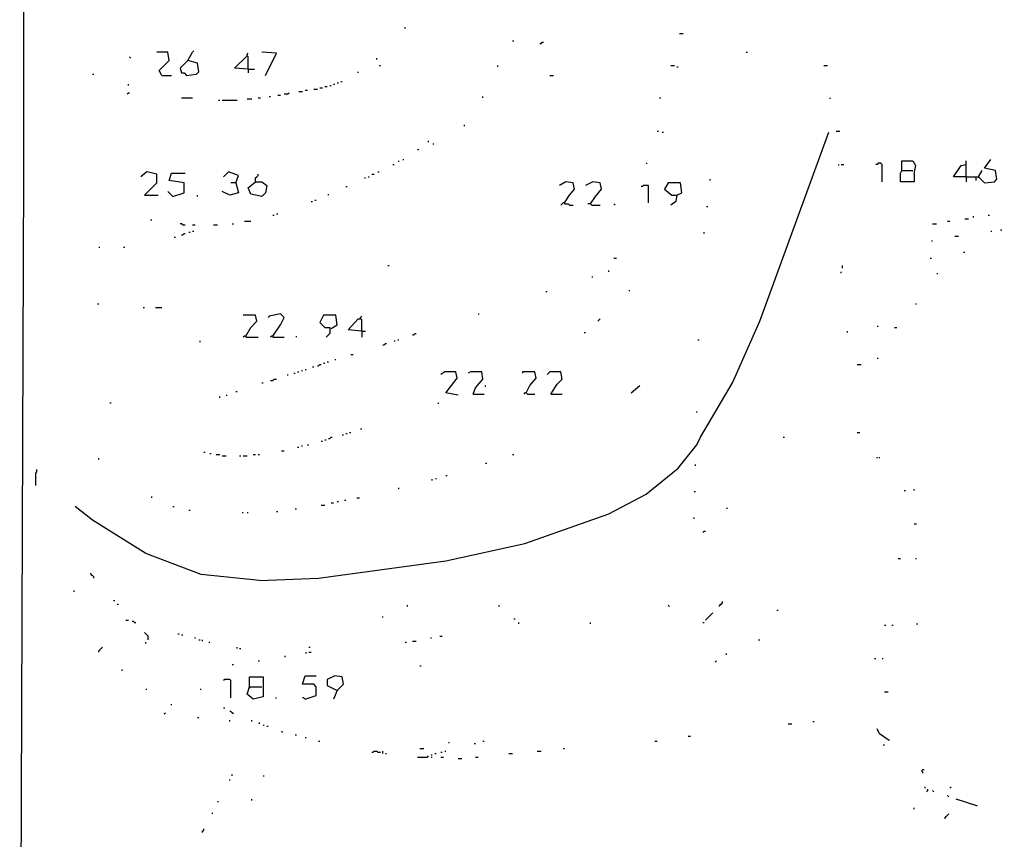
# Model space of a CAD drawing. Extents: x -171448 to 331359, y -87472 to 146402.
# Drawn here: x -31985 to -24015, y -13249 to -6613 of the extents above; entities that cross this region are included whole.
import ezdxf

# ---------------------------------------------------------------- set-up
doc = ezdxf.new("R2010")
doc.units = 0
doc.header["$LTSCALE"] = 1000
doc.header["$MEASUREMENT"] = 0
doc.layers.add('RAS2DXF', color=7, linetype='Continuous')

msp = doc.modelspace()

# ---------------------------------------------------------------- linework, layer by layer
at = {"layer": 'RAS2DXF', "color": 8}
for points in [[(-8164.5, 6545.5, 0), (-9054.5, 6515.5, 0), (-11344.5, 6535.5, 0), (-12894.5, 6515.5, 0), (-15434.5, 6545.5, 0), (-16474.5, 6515.5, 0), (-17474.5, 6545.5, 0), (-26774.5, 6545.5, 0), (-28484.5, 6545.5, 0), (-31954.5, 6545.5, 0), (-31954.5, -7854.5, 0), (-31984.5, -15804.5, 0), (-26314.5, -15804.5, 0), (-14754.5, -15824.5, 0), (-7794.5, -15814.5, 0)], [(-28864.5, -6684.5, 0), (-28864.5, -6674.5, 0)], [(-26644.5, -6724.5, 0), (-26614.5, -6724.5, 0)], [(-27994.5, -6784.5, 0), (-27984.5, -6784.5, 0)], [(-27774.5, -6804.5, 0), (-27764.5, -6804.5, 0), (-27754.5, -6794.5, 0), (-27744.5, -6794.5, 0)], [(-31084.5, -6924.5, 0), (-31094.5, -6914.5, 0)], [(-30834.5, -7064.5, 0), (-30854.5, -7024.5, 0), (-30774.5, -6944.5, 0), (-30784.5, -6874.5, 0), (-30874.5, -6874.5, 0)], [(-30624.5, -6944.5, 0), (-30584.5, -6874.5, 0), (-30574.5, -6864.5, 0)], [(-30134.5, -7014.5, 0), (-30244.5, -7004.5, 0), (-30144.5, -6904.5, 0)], [(-30134.5, -7014.5, 0), (-30134.5, -6914.5, 0), (-30144.5, -6904.5, 0), (-30144.5, -6894.5, 0), (-30134.5, -6884.5, 0)], [(-29994.5, -7064.5, 0), (-29904.5, -6884.5, 0), (-30024.5, -6874.5, 0)], [(-29094.5, -6934.5, 0), (-29094.5, -6924.5, 0)], [(-26104.5, -6874.5, 0), (-26094.5, -6874.5, 0)], [(-30624.5, -6944.5, 0), (-30684.5, -7004.5, 0), (-30674.5, -7044.5, 0), (-30654.5, -7044.5, 0), (-30634.5, -7064.5, 0), (-30554.5, -7054.5, 0), (-30534.5, -7034.5, 0), (-30544.5, -6964.5, 0), (-30624.5, -6944.5, 0)], [(-29074.5, -6984.5, 0), (-29064.5, -6984.5, 0)], [(-28114.5, -6994.5, 0), (-28114.5, -6984.5, 0)], [(-26714.5, -6984.5, 0), (-26684.5, -6984.5, 0)], [(-26664.5, -6994.5, 0), (-26654.5, -6994.5, 0)], [(-25474.5, -6984.5, 0), (-25444.5, -6984.5, 0)], [(-31394.5, -7054.5, 0), (-31384.5, -7054.5, 0)], [(-30834.5, -7064.5, 0), (-30754.5, -7064.5, 0)], [(-30134.5, -7014.5, 0), (-30084.5, -7014.5, 0)], [(-30134.5, -7014.5, 0), (-30134.5, -7044.5, 0)], [(-29244.5, -7044.5, 0), (-29244.5, -7034.5, 0)], [(-27694.5, -7064.5, 0), (-27664.5, -7064.5, 0)], [(-31104.5, -7144.5, 0), (-31104.5, -7134.5, 0)], [(-29554.5, -7164.5, 0), (-29534.5, -7164.5, 0)], [(-29514.5, -7154.5, 0), (-29494.5, -7154.5, 0)], [(-29474.5, -7144.5, 0), (-29464.5, -7144.5, 0)], [(-29444.5, -7134.5, 0), (-29434.5, -7134.5, 0)], [(-29414.5, -7124.5, 0), (-29404.5, -7124.5, 0)], [(-29384.5, -7114.5, 0), (-29374.5, -7114.5, 0)], [(-31114.5, -7214.5, 0), (-31104.5, -7204.5, 0), (-31094.5, -7204.5, 0)], [(-30674.5, -7244.5, 0), (-30584.5, -7244.5, 0)], [(-30054.5, -7244.5, 0), (-30034.5, -7244.5, 0)], [(-29964.5, -7234.5, 0), (-29954.5, -7234.5, 0)], [(-29894.5, -7224.5, 0), (-29874.5, -7224.5, 0)], [(-29844.5, -7214.5, 0), (-29814.5, -7214.5, 0), (-29804.5, -7204.5, 0)], [(-29724.5, -7194.5, 0), (-29694.5, -7194.5, 0)], [(-29674.5, -7184.5, 0), (-29654.5, -7184.5, 0)], [(-29604.5, -7174.5, 0), (-29574.5, -7174.5, 0)], [(-28234.5, -7244.5, 0), (-28234.5, -7234.5, 0)], [(-26804.5, -7244.5, 0), (-26794.5, -7244.5, 0)], [(-25424.5, -7254.5, 0), (-25424.5, -7244.5, 0)], [(-30374.5, -7264.5, 0), (-30364.5, -7264.5, 0)], [(-30344.5, -7264.5, 0), (-30224.5, -7264.5, 0)], [(-30144.5, -7254.5, 0), (-30104.5, -7254.5, 0)], [(-28384.5, -7474.5, 0), (-28384.5, -7464.5, 0)], [(-30044.5, -11154.5, 0), (-29564.5, -11134.5, 0), (-28534.5, -10994.5, 0), (-27894.5, -10854.5, 0), (-27214.5, -10614.5, 0), (-26914.5, -10454.5, 0), (-26654.5, -10244.5, 0), (-26504.5, -10054.5, 0), (-26474.5, -9994.5, 0), (-26214.5, -9554.5, 0), (-25994.5, -9054.5, 0), (-25434.5, -7524.5, 0)], [(-26824.5, -7514.5, 0), (-26814.5, -7514.5, 0)], [(-26784.5, -7524.5, 0), (-26774.5, -7524.5, 0)], [(-25374.5, -7514.5, 0), (-25344.5, -7514.5, 0)], [(-28674.5, -7604.5, 0), (-28674.5, -7594.5, 0)], [(-28634.5, -7624.5, 0), (-28634.5, -7614.5, 0)], [(-28764.5, -7664.5, 0), (-28754.5, -7664.5, 0)], [(-28964.5, -7784.5, 0), (-28954.5, -7784.5, 0)], [(-28914.5, -7764.5, 0), (-28914.5, -7754.5, 0)], [(-28884.5, -7744.5, 0), (-28874.5, -7744.5, 0)], [(-26914.5, -7774.5, 0), (-26904.5, -7774.5, 0)], [(-25354.5, -7794.5, 0), (-25354.5, -7784.5, 0)], [(-25334.5, -7784.5, 0), (-25314.5, -7784.5, 0)], [(-25004.5, -7924.5, 0), (-25004.5, -7784.5, 0), (-25014.5, -7774.5, 0), (-25034.5, -7774.5, 0), (-25044.5, -7784.5, 0), (-25054.5, -7784.5, 0)], [(-24844.5, -7834.5, 0), (-24844.5, -7754.5, 0), (-24754.5, -7754.5, 0), (-24734.5, -7794.5, 0), (-24744.5, -7844.5, 0), (-24744.5, -7924.5, 0), (-24854.5, -7924.5, 0), (-24854.5, -7854.5, 0), (-24844.5, -7834.5, 0), (-24754.5, -7834.5, 0)], [(-24324.5, -7884.5, 0), (-24424.5, -7884.5, 0), (-24364.5, -7794.5, 0), (-24324.5, -7784.5, 0)], [(-24324.5, -7884.5, 0), (-24224.5, -7884.5, 0), (-24174.5, -7934.5, 0), (-24094.5, -7924.5, 0), (-24074.5, -7904.5, 0), (-24084.5, -7834.5, 0), (-24174.5, -7814.5, 0), (-24124.5, -7744.5, 0)], [(-24324.5, -7884.5, 0), (-24324.5, -7754.5, 0)], [(-30974.5, -8034.5, 0), (-30874.5, -7934.5, 0), (-30874.5, -7864.5, 0), (-30954.5, -7844.5, 0), (-31004.5, -7884.5, 0)], [(-30744.5, -8044.5, 0), (-30654.5, -8014.5, 0), (-30654.5, -7934.5, 0), (-30774.5, -7914.5, 0), (-30754.5, -7854.5, 0), (-30644.5, -7854.5, 0)], [(-30234.5, -7934.5, 0), (-30214.5, -7874.5, 0), (-30294.5, -7844.5, 0), (-30334.5, -7884.5, 0)], [(-30074.5, -7924.5, 0), (-30074.5, -7894.5, 0), (-30064.5, -7884.5, 0), (-30054.5, -7874.5, 0), (-30054.5, -7864.5, 0)], [(-29164.5, -7884.5, 0), (-29154.5, -7884.5, 0)], [(-29134.5, -7864.5, 0), (-29114.5, -7864.5, 0)], [(-29084.5, -7844.5, 0), (-29074.5, -7844.5, 0)], [(-24324.5, -7884.5, 0), (-24324.5, -7924.5, 0)], [(-24244.5, -7884.5, 0), (-24244.5, -7914.5, 0)], [(-24224.5, -7884.5, 0), (-24194.5, -7834.5, 0)], [(-24224.5, -7884.5, 0), (-24224.5, -7894.5, 0)], [(-30234.5, -7934.5, 0), (-30214.5, -8014.5, 0), (-30284.5, -8034.5, 0), (-30344.5, -8004.5, 0)], [(-30234.5, -7934.5, 0), (-30274.5, -7934.5, 0)], [(-30074.5, -7924.5, 0), (-30024.5, -7924.5, 0), (-29984.5, -7954.5, 0), (-29994.5, -8014.5, 0), (-30024.5, -8044.5, 0), (-30114.5, -8024.5, 0), (-30134.5, -7974.5, 0), (-30074.5, -7924.5, 0)], [(-29344.5, -7964.5, 0), (-29334.5, -7964.5, 0)], [(-29194.5, -7894.5, 0), (-29184.5, -7894.5, 0)], [(-27574.5, -8094.5, 0), (-27534.5, -8034.5, 0), (-27494.5, -7984.5, 0), (-27504.5, -7934.5, 0), (-27564.5, -7924.5, 0), (-27614.5, -7954.5, 0)], [(-27364.5, -8104.5, 0), (-27324.5, -8044.5, 0), (-27274.5, -7984.5, 0), (-27284.5, -7934.5, 0), (-27344.5, -7924.5, 0), (-27404.5, -7954.5, 0)], [(-26894.5, -8094.5, 0), (-26894.5, -7954.5, 0), (-26934.5, -7954.5, 0), (-26944.5, -7964.5, 0), (-26954.5, -7964.5, 0)], [(-26664.5, -8034.5, 0), (-26624.5, -8014.5, 0), (-26634.5, -7934.5, 0), (-26734.5, -7934.5, 0), (-26764.5, -7984.5, 0), (-26704.5, -8034.5, 0), (-26664.5, -8034.5, 0), (-26674.5, -8084.5, 0), (-26714.5, -8114.5, 0)], [(-26394.5, -7914.5, 0), (-26394.5, -7904.5, 0)], [(-30974.5, -8034.5, 0), (-30864.5, -8034.5, 0)], [(-30744.5, -8044.5, 0), (-30754.5, -8034.5, 0), (-30764.5, -8024.5, 0), (-30774.5, -8014.5, 0), (-30784.5, -8004.5, 0)], [(-30544.5, -8044.5, 0), (-30544.5, -8034.5, 0)], [(-29484.5, -8034.5, 0), (-29484.5, -8024.5, 0)], [(-29624.5, -8084.5, 0), (-29614.5, -8084.5, 0)], [(-29594.5, -8074.5, 0), (-29584.5, -8074.5, 0)], [(-27574.5, -8094.5, 0), (-27584.5, -8094.5, 0), (-27594.5, -8104.5, 0), (-27604.5, -8114.5, 0)], [(-27574.5, -8094.5, 0), (-27574.5, -8104.5, 0), (-27544.5, -8104.5, 0), (-27534.5, -8114.5, 0), (-27504.5, -8114.5, 0)], [(-27364.5, -8104.5, 0), (-27384.5, -8104.5, 0)], [(-27364.5, -8104.5, 0), (-27354.5, -8114.5, 0), (-27284.5, -8114.5, 0)], [(-27164.5, -8114.5, 0), (-27174.5, -8104.5, 0)], [(-26424.5, -8124.5, 0), (-26414.5, -8124.5, 0)], [(-29934.5, -8194.5, 0), (-29924.5, -8194.5, 0)], [(-29904.5, -8184.5, 0), (-29894.5, -8184.5, 0)], [(-24264.5, -8214.5, 0), (-24264.5, -8204.5, 0)], [(-24144.5, -8194.5, 0), (-24134.5, -8194.5, 0)], [(-30924.5, -8234.5, 0), (-30914.5, -8234.5, 0)], [(-30664.5, -8274.5, 0), (-30674.5, -8264.5, 0), (-30684.5, -8264.5, 0)], [(-30664.5, -8274.5, 0), (-30644.5, -8274.5, 0)], [(-30584.5, -8274.5, 0), (-30564.5, -8274.5, 0)], [(-30414.5, -8274.5, 0), (-30384.5, -8274.5, 0)], [(-30264.5, -8264.5, 0), (-30254.5, -8264.5, 0)], [(-30164.5, -8244.5, 0), (-30114.5, -8244.5, 0)], [(-24594.5, -8264.5, 0), (-24564.5, -8264.5, 0)], [(-24474.5, -8244.5, 0), (-24454.5, -8244.5, 0)], [(-24334.5, -8224.5, 0), (-24304.5, -8224.5, 0)], [(-30674.5, -8354.5, 0), (-30664.5, -8354.5, 0), (-30654.5, -8344.5, 0), (-30644.5, -8344.5, 0)], [(-30614.5, -8334.5, 0), (-30604.5, -8334.5, 0)], [(-30584.5, -8324.5, 0), (-30574.5, -8324.5, 0)], [(-26444.5, -8344.5, 0), (-26444.5, -8334.5, 0)], [(-24414.5, -8364.5, 0), (-24384.5, -8364.5, 0)], [(-24124.5, -8324.5, 0), (-24114.5, -8324.5, 0)], [(-24044.5, -8314.5, 0), (-24034.5, -8314.5, 0)], [(-30734.5, -8374.5, 0), (-30724.5, -8374.5, 0)], [(-24604.5, -8404.5, 0), (-24594.5, -8404.5, 0)], [(-31344.5, -8454.5, 0), (-31334.5, -8454.5, 0)], [(-31144.5, -8454.5, 0), (-31134.5, -8454.5, 0)], [(-24344.5, -8494.5, 0), (-24334.5, -8494.5, 0)], [(-29004.5, -8604.5, 0), (-28994.5, -8604.5, 0)], [(-27174.5, -8544.5, 0), (-27154.5, -8544.5, 0)], [(-25324.5, -8624.5, 0), (-25324.5, -8604.5, 0)], [(-24614.5, -8544.5, 0), (-24604.5, -8544.5, 0)], [(-27214.5, -8654.5, 0), (-27214.5, -8644.5, 0)], [(-25334.5, -8664.5, 0), (-25334.5, -8654.5, 0)], [(-24554.5, -8674.5, 0), (-24554.5, -8664.5, 0)], [(-27354.5, -8694.5, 0), (-27344.5, -8694.5, 0)], [(-27724.5, -8814.5, 0), (-27714.5, -8814.5, 0)], [(-27054.5, -8804.5, 0), (-27044.5, -8804.5, 0)], [(-31354.5, -8914.5, 0), (-31344.5, -8914.5, 0)], [(-24734.5, -8914.5, 0), (-24724.5, -8914.5, 0)], [(-30984.5, -8944.5, 0), (-30974.5, -8944.5, 0)], [(-30884.5, -8944.5, 0), (-30834.5, -8944.5, 0)], [(-30154.5, -9174.5, 0), (-30114.5, -9104.5, 0), (-30064.5, -9054.5, 0), (-30074.5, -9004.5, 0), (-30174.5, -9004.5, 0)], [(-29934.5, -9174.5, 0), (-29874.5, -9084.5, 0), (-29844.5, -9024.5, 0), (-29874.5, -8994.5, 0), (-29964.5, -9014.5, 0), (-29974.5, -9024.5, 0)], [(-29464.5, -9114.5, 0), (-29414.5, -9084.5, 0), (-29424.5, -9004.5, 0), (-29524.5, -9004.5, 0), (-29554.5, -9064.5, 0), (-29514.5, -9104.5, 0), (-29474.5, -9104.5, 0), (-29474.5, -9154.5, 0), (-29504.5, -9184.5, 0)], [(-28274.5, -8994.5, 0), (-28264.5, -8994.5, 0)], [(-29214.5, -9134.5, 0), (-29324.5, -9124.5, 0), (-29244.5, -9034.5, 0), (-29224.5, -9034.5, 0)], [(-29214.5, -9134.5, 0), (-29214.5, -9044.5, 0), (-29224.5, -9034.5, 0), (-29224.5, -9024.5, 0), (-29214.5, -9014.5, 0)], [(-27304.5, -9054.5, 0), (-27294.5, -9044.5, 0), (-27284.5, -9034.5, 0)], [(-29214.5, -9134.5, 0), (-29184.5, -9134.5, 0)], [(-29214.5, -9134.5, 0), (-29214.5, -9184.5, 0)], [(-28804.5, -9164.5, 0), (-28794.5, -9164.5, 0), (-28784.5, -9154.5, 0), (-28774.5, -9154.5, 0)], [(-27414.5, -9144.5, 0), (-27404.5, -9144.5, 0)], [(-25284.5, -9144.5, 0), (-25284.5, -9134.5, 0)], [(-25044.5, -9094.5, 0), (-25034.5, -9094.5, 0)], [(-24904.5, -9104.5, 0), (-24884.5, -9104.5, 0)], [(-30524.5, -9224.5, 0), (-30524.5, -9214.5, 0)], [(-30154.5, -9174.5, 0), (-30164.5, -9174.5, 0), (-30174.5, -9184.5, 0)], [(-30154.5, -9174.5, 0), (-30154.5, -9184.5, 0), (-30054.5, -9184.5, 0)], [(-29934.5, -9174.5, 0), (-29944.5, -9174.5, 0), (-29954.5, -9184.5, 0)], [(-29934.5, -9174.5, 0), (-29934.5, -9184.5, 0), (-29844.5, -9184.5, 0)], [(-29744.5, -9184.5, 0), (-29744.5, -9174.5, 0)], [(-29044.5, -9244.5, 0), (-29034.5, -9244.5, 0), (-29024.5, -9234.5, 0), (-29014.5, -9234.5, 0)], [(-28954.5, -9214.5, 0), (-28944.5, -9214.5, 0)], [(-28924.5, -9204.5, 0), (-28914.5, -9204.5, 0)], [(-26494.5, -9204.5, 0), (-26484.5, -9204.5, 0)], [(-29304.5, -9324.5, 0), (-29284.5, -9324.5, 0)], [(-29574.5, -9414.5, 0), (-29564.5, -9414.5, 0), (-29554.5, -9404.5, 0), (-29544.5, -9404.5, 0)], [(-29524.5, -9394.5, 0), (-29514.5, -9394.5, 0)], [(-29494.5, -9384.5, 0), (-29484.5, -9384.5, 0)], [(-29434.5, -9364.5, 0), (-29424.5, -9364.5, 0)], [(-25204.5, -9404.5, 0), (-25174.5, -9404.5, 0)], [(-25044.5, -9354.5, 0), (-25034.5, -9354.5, 0)], [(-29764.5, -9474.5, 0), (-29754.5, -9474.5, 0)], [(-29734.5, -9464.5, 0), (-29724.5, -9464.5, 0)], [(-29704.5, -9454.5, 0), (-29694.5, -9454.5, 0)], [(-29674.5, -9444.5, 0), (-29664.5, -9444.5, 0)], [(-29614.5, -9424.5, 0), (-29604.5, -9424.5, 0)], [(-28434.5, -9654.5, 0), (-28534.5, -9634.5, 0), (-28444.5, -9514.5, 0), (-28454.5, -9464.5, 0), (-28544.5, -9464.5, 0), (-28574.5, -9484.5, 0)], [(-28314.5, -9644.5, 0), (-28294.5, -9594.5, 0), (-28234.5, -9524.5, 0), (-28244.5, -9464.5, 0), (-28334.5, -9464.5, 0), (-28354.5, -9474.5, 0)], [(-27884.5, -9634.5, 0), (-27854.5, -9574.5, 0), (-27804.5, -9514.5, 0), (-27814.5, -9464.5, 0), (-27914.5, -9464.5, 0), (-27914.5, -9474.5, 0)], [(-27684.5, -9644.5, 0), (-27634.5, -9564.5, 0), (-27594.5, -9524.5, 0), (-27604.5, -9464.5, 0), (-27694.5, -9464.5, 0), (-27714.5, -9484.5, 0)], [(-30024.5, -9554.5, 0), (-30014.5, -9554.5, 0)], [(-29954.5, -9534.5, 0), (-29934.5, -9534.5, 0), (-29924.5, -9524.5, 0), (-29904.5, -9524.5, 0)], [(-29814.5, -9494.5, 0), (-29814.5, -9484.5, 0)], [(-30234.5, -9624.5, 0), (-30224.5, -9624.5, 0)], [(-28214.5, -9584.5, 0), (-28214.5, -9574.5, 0)], [(-27884.5, -9634.5, 0), (-27894.5, -9634.5, 0), (-27904.5, -9644.5, 0)], [(-27884.5, -9634.5, 0), (-27874.5, -9644.5, 0), (-27814.5, -9644.5, 0)], [(-27034.5, -9634.5, 0), (-26964.5, -9574.5, 0)], [(-31254.5, -9714.5, 0), (-31244.5, -9714.5, 0)], [(-30364.5, -9674.5, 0), (-30364.5, -9664.5, 0)], [(-30314.5, -9654.5, 0), (-30304.5, -9654.5, 0)], [(-28594.5, -9724.5, 0), (-28594.5, -9714.5, 0)], [(-28314.5, -9644.5, 0), (-28224.5, -9644.5, 0)], [(-27684.5, -9644.5, 0), (-27594.5, -9644.5, 0)], [(-26504.5, -9794.5, 0), (-26504.5, -9784.5, 0)], [(-29314.5, -9954.5, 0), (-29304.5, -9954.5, 0)], [(-29224.5, -9924.5, 0), (-29214.5, -9924.5, 0)], [(-25204.5, -9954.5, 0), (-25184.5, -9954.5, 0)], [(-29544.5, -10024.5, 0), (-29534.5, -10024.5, 0)], [(-29514.5, -10014.5, 0), (-29504.5, -10014.5, 0)], [(-29484.5, -10004.5, 0), (-29474.5, -10004.5, 0), (-29464.5, -9994.5, 0), (-29454.5, -9994.5, 0)], [(-29374.5, -9974.5, 0), (-29364.5, -9974.5, 0)], [(-29344.5, -9964.5, 0), (-29334.5, -9964.5, 0)], [(-25804.5, -9994.5, 0), (-25794.5, -9994.5, 0)], [(-30494.5, -10114.5, 0), (-30484.5, -10114.5, 0)], [(-29864.5, -10104.5, 0), (-29844.5, -10104.5, 0)], [(-29734.5, -10074.5, 0), (-29724.5, -10074.5, 0)], [(-29704.5, -10064.5, 0), (-29694.5, -10064.5, 0)], [(-29654.5, -10054.5, 0), (-29644.5, -10054.5, 0)], [(-31344.5, -10174.5, 0), (-31344.5, -10164.5, 0)], [(-30444.5, -10124.5, 0), (-30434.5, -10124.5, 0)], [(-30394.5, -10134.5, 0), (-30364.5, -10134.5, 0)], [(-30344.5, -10144.5, 0), (-30314.5, -10144.5, 0)], [(-30204.5, -10144.5, 0), (-30194.5, -10144.5, 0)], [(-30174.5, -10144.5, 0), (-30144.5, -10144.5, 0)], [(-30094.5, -10134.5, 0), (-30074.5, -10134.5, 0)], [(-30054.5, -10134.5, 0), (-30044.5, -10134.5, 0)], [(-27994.5, -10134.5, 0), (-27984.5, -10134.5, 0)], [(-25044.5, -10164.5, 0), (-25044.5, -10154.5, 0)], [(-25024.5, -10164.5, 0), (-25024.5, -10154.5, 0)], [(-31854.5, -10384.5, 0), (-31854.5, -10284.5, 0), (-31844.5, -10274.5, 0), (-31844.5, -10254.5, 0)], [(-28214.5, -10204.5, 0), (-28204.5, -10204.5, 0)], [(-26514.5, -10224.5, 0), (-26514.5, -10214.5, 0)], [(-28644.5, -10344.5, 0), (-28644.5, -10334.5, 0)], [(-28614.5, -10334.5, 0), (-28614.5, -10324.5, 0)], [(-28534.5, -10304.5, 0), (-28524.5, -10304.5, 0)], [(-28914.5, -10414.5, 0), (-28914.5, -10404.5, 0)], [(-26524.5, -10434.5, 0), (-26514.5, -10434.5, 0)], [(-24824.5, -10424.5, 0), (-24814.5, -10424.5, 0)], [(-24744.5, -10424.5, 0), (-24744.5, -10414.5, 0)], [(-30914.5, -10484.5, 0), (-30914.5, -10474.5, 0)], [(-29414.5, -10514.5, 0), (-29404.5, -10514.5, 0)], [(-29354.5, -10504.5, 0), (-29344.5, -10504.5, 0)], [(-29254.5, -10484.5, 0), (-29234.5, -10484.5, 0)], [(-30044.5, -11154.5, 0), (-30514.5, -11104.5, 0), (-30964.5, -10934.5, 0), (-31394.5, -10664.5, 0), (-31534.5, -10554.5, 0)], [(-30744.5, -10554.5, 0), (-30734.5, -10554.5, 0)], [(-30614.5, -10584.5, 0), (-30604.5, -10584.5, 0)], [(-29904.5, -10594.5, 0), (-29894.5, -10594.5, 0)], [(-29754.5, -10574.5, 0), (-29744.5, -10574.5, 0)], [(-29544.5, -10544.5, 0), (-29514.5, -10544.5, 0)], [(-29464.5, -10524.5, 0), (-29444.5, -10524.5, 0)], [(-26264.5, -10574.5, 0), (-26254.5, -10564.5, 0)], [(-30184.5, -10604.5, 0), (-30174.5, -10604.5, 0)], [(-30144.5, -10604.5, 0), (-30134.5, -10604.5, 0)], [(-26524.5, -10654.5, 0), (-26524.5, -10644.5, 0)], [(-26454.5, -10764.5, 0), (-26444.5, -10754.5, 0), (-26434.5, -10754.5, 0)], [(-24744.5, -10694.5, 0), (-24724.5, -10694.5, 0)], [(-24874.5, -10974.5, 0), (-24854.5, -10974.5, 0)], [(-24734.5, -10974.5, 0), (-24724.5, -10974.5, 0)], [(-31384.5, -11134.5, 0), (-31384.5, -11124.5, 0), (-31394.5, -11114.5, 0), (-31404.5, -11114.5, 0), (-31404.5, -11104.5, 0), (-31414.5, -11094.5, 0)], [(-31544.5, -11244.5, 0), (-31544.5, -11234.5, 0)], [(-31224.5, -11314.5, 0), (-31214.5, -11314.5, 0)], [(-31194.5, -11344.5, 0), (-31184.5, -11344.5, 0)], [(-28844.5, -11364.5, 0), (-28844.5, -11354.5, 0)], [(-28104.5, -11364.5, 0), (-28104.5, -11354.5, 0)], [(-26724.5, -11364.5, 0), (-26734.5, -11354.5, 0)], [(-26324.5, -11364.5, 0), (-26314.5, -11354.5, 0), (-26314.5, -11344.5, 0), (-26304.5, -11344.5, 0), (-26294.5, -11334.5, 0), (-26294.5, -11324.5, 0)], [(-25854.5, -11394.5, 0), (-25844.5, -11394.5, 0)], [(-31124.5, -11474.5, 0), (-31104.5, -11474.5, 0)], [(-29044.5, -11454.5, 0), (-29044.5, -11444.5, 0)], [(-27984.5, -11464.5, 0), (-27974.5, -11464.5, 0)], [(-26434.5, -11474.5, 0), (-26374.5, -11414.5, 0)], [(-31054.5, -11494.5, 0), (-31064.5, -11484.5, 0), (-31074.5, -11484.5, 0)], [(-31054.5, -11494.5, 0), (-31044.5, -11494.5, 0)], [(-27944.5, -11504.5, 0), (-27944.5, -11494.5, 0)], [(-27364.5, -11504.5, 0), (-27364.5, -11494.5, 0)], [(-26454.5, -11494.5, 0), (-26444.5, -11494.5, 0)], [(-24984.5, -11514.5, 0), (-24974.5, -11514.5, 0)], [(-24924.5, -11514.5, 0), (-24914.5, -11514.5, 0)], [(-24724.5, -11504.5, 0), (-24714.5, -11504.5, 0)], [(-30944.5, -11634.5, 0), (-30944.5, -11604.5, 0), (-30974.5, -11574.5, 0)], [(-30704.5, -11584.5, 0), (-30694.5, -11584.5, 0)], [(-30674.5, -11594.5, 0), (-30664.5, -11594.5, 0)], [(-30564.5, -11624.5, 0), (-30564.5, -11614.5, 0)], [(-30534.5, -11634.5, 0), (-30524.5, -11634.5, 0)], [(-30504.5, -11644.5, 0), (-30504.5, -11634.5, 0)], [(-28654.5, -11624.5, 0), (-28654.5, -11614.5, 0)], [(-28584.5, -11604.5, 0), (-28564.5, -11604.5, 0)], [(-26004.5, -11634.5, 0), (-25994.5, -11634.5, 0)], [(-31344.5, -11734.5, 0), (-31344.5, -11724.5, 0), (-31334.5, -11714.5, 0), (-31324.5, -11704.5, 0), (-31314.5, -11694.5, 0)], [(-30964.5, -11664.5, 0), (-30964.5, -11654.5, 0)], [(-30454.5, -11654.5, 0), (-30444.5, -11654.5, 0)], [(-30224.5, -11704.5, 0), (-30224.5, -11694.5, 0)], [(-30204.5, -11704.5, 0), (-30194.5, -11704.5, 0)], [(-29644.5, -11694.5, 0), (-29634.5, -11694.5, 0)], [(-28864.5, -11654.5, 0), (-28854.5, -11654.5, 0)], [(-28804.5, -11644.5, 0), (-28774.5, -11644.5, 0)], [(-29834.5, -11774.5, 0), (-29834.5, -11764.5, 0)], [(-29664.5, -11744.5, 0), (-29664.5, -11734.5, 0)], [(-29644.5, -11734.5, 0), (-29624.5, -11734.5, 0)], [(-26264.5, -11754.5, 0), (-26264.5, -11744.5, 0)], [(-25064.5, -11784.5, 0), (-25054.5, -11784.5, 0)], [(-25004.5, -11784.5, 0), (-24994.5, -11784.5, 0)], [(-31154.5, -11884.5, 0), (-31154.5, -11874.5, 0)], [(-30264.5, -11834.5, 0), (-30254.5, -11834.5, 0)], [(-30054.5, -11804.5, 0), (-30044.5, -11804.5, 0)], [(-28744.5, -11844.5, 0), (-28734.5, -11844.5, 0)], [(-26354.5, -11814.5, 0), (-26344.5, -11804.5, 0)], [(-30274.5, -12104.5, 0), (-30274.5, -11964.5, 0), (-30284.5, -11954.5, 0), (-30324.5, -11954.5, 0), (-30334.5, -11964.5, 0)], [(-30124.5, -12014.5, 0), (-30124.5, -11934.5, 0), (-30014.5, -11934.5, 0), (-30014.5, -12034.5, 0), (-30014.5, -12094.5, 0), (-30094.5, -12114.5, 0), (-30144.5, -12074.5, 0), (-30124.5, -12014.5, 0), (-30024.5, -12014.5, 0)], [(-29674.5, -12114.5, 0), (-29584.5, -12084.5, 0), (-29584.5, -12014.5, 0), (-29604.5, -11994.5, 0), (-29694.5, -11994.5, 0), (-29674.5, -11924.5, 0), (-29584.5, -11924.5, 0)], [(-29414.5, -12044.5, 0), (-29364.5, -11994.5, 0), (-29374.5, -11934.5, 0), (-29434.5, -11924.5, 0), (-29494.5, -11954.5, 0), (-29494.5, -12004.5, 0), (-29414.5, -12044.5, 0), (-29444.5, -12114.5, 0)], [(-30964.5, -12034.5, 0), (-30954.5, -12034.5, 0)], [(-30524.5, -12034.5, 0), (-30514.5, -12034.5, 0)], [(-30124.5, -12014.5, 0), (-30124.5, -12024.5, 0)], [(-29914.5, -12104.5, 0), (-29904.5, -12104.5, 0)], [(-29674.5, -12114.5, 0), (-29684.5, -12104.5, 0), (-29694.5, -12104.5, 0)], [(-24984.5, -12054.5, 0), (-24954.5, -12054.5, 0)], [(-30754.5, -12164.5, 0), (-30754.5, -12154.5, 0)], [(-30334.5, -12184.5, 0), (-30324.5, -12184.5, 0)], [(-30814.5, -12234.5, 0), (-30804.5, -12224.5, 0)], [(-30544.5, -12264.5, 0), (-30534.5, -12264.5, 0)], [(-30254.5, -12234.5, 0), (-30264.5, -12224.5, 0), (-30274.5, -12214.5, 0), (-30284.5, -12214.5, 0)], [(-30284.5, -12294.5, 0), (-30284.5, -12284.5, 0)], [(-30104.5, -12294.5, 0), (-30104.5, -12284.5, 0)], [(-30044.5, -12314.5, 0), (-30044.5, -12304.5, 0)], [(-30014.5, -12324.5, 0), (-30004.5, -12324.5, 0)], [(-29984.5, -12334.5, 0), (-29974.5, -12334.5, 0)], [(-25764.5, -12314.5, 0), (-25734.5, -12314.5, 0)], [(-25564.5, -12294.5, 0), (-25554.5, -12294.5, 0)], [(-29854.5, -12384.5, 0), (-29864.5, -12374.5, 0)], [(-29754.5, -12404.5, 0), (-29744.5, -12404.5, 0)], [(-29674.5, -12424.5, 0), (-29664.5, -12424.5, 0)], [(-26574.5, -12414.5, 0), (-26554.5, -12414.5, 0)], [(-24954.5, -12444.5, 0), (-25024.5, -12394.5, 0), (-25044.5, -12354.5, 0)], [(-29564.5, -12454.5, 0), (-29554.5, -12454.5, 0)], [(-28514.5, -12464.5, 0), (-28504.5, -12464.5, 0)], [(-28304.5, -12474.5, 0), (-28294.5, -12474.5, 0)], [(-28234.5, -12454.5, 0), (-28224.5, -12454.5, 0)], [(-26844.5, -12454.5, 0), (-26824.5, -12454.5, 0)], [(-24994.5, -12484.5, 0), (-24984.5, -12484.5, 0)], [(-24954.5, -12444.5, 0), (-24944.5, -12444.5, 0)], [(-29134.5, -12544.5, 0), (-29124.5, -12544.5, 0), (-29114.5, -12534.5, 0), (-29094.5, -12534.5, 0), (-29084.5, -12544.5, 0), (-29064.5, -12544.5, 0)], [(-29044.5, -12554.5, 0), (-29044.5, -12534.5, 0)], [(-29024.5, -12554.5, 0), (-29014.5, -12554.5, 0)], [(-28764.5, -12584.5, 0), (-28684.5, -12584.5, 0), (-28674.5, -12574.5, 0)], [(-28744.5, -12514.5, 0), (-28714.5, -12514.5, 0)], [(-28654.5, -12564.5, 0), (-28644.5, -12564.5, 0)], [(-28654.5, -12584.5, 0), (-28644.5, -12584.5, 0)], [(-28624.5, -12554.5, 0), (-28614.5, -12554.5, 0)], [(-28574.5, -12544.5, 0), (-28564.5, -12544.5, 0)], [(-28574.5, -12584.5, 0), (-28554.5, -12584.5, 0)], [(-28544.5, -12534.5, 0), (-28534.5, -12534.5, 0)], [(-28294.5, -12584.5, 0), (-28274.5, -12584.5, 0)], [(-28024.5, -12554.5, 0), (-27994.5, -12554.5, 0)], [(-27794.5, -12534.5, 0), (-27764.5, -12534.5, 0)], [(-27584.5, -12514.5, 0), (-27574.5, -12514.5, 0)], [(-28434.5, -12594.5, 0), (-28404.5, -12594.5, 0)], [(-30264.5, -12734.5, 0), (-30264.5, -12724.5, 0)], [(-30014.5, -12734.5, 0), (-30004.5, -12734.5, 0)], [(-24674.5, -12714.5, 0), (-24674.5, -12704.5, 0), (-24684.5, -12694.5, 0), (-24674.5, -12684.5, 0), (-24664.5, -12684.5, 0)], [(-30284.5, -12774.5, 0), (-30284.5, -12764.5, 0)], [(-24654.5, -12834.5, 0), (-24654.5, -12824.5, 0)], [(-24454.5, -12834.5, 0), (-24444.5, -12824.5, 0)], [(-24644.5, -12864.5, 0), (-24634.5, -12854.5, 0), (-24634.5, -12844.5, 0)], [(-24584.5, -12864.5, 0), (-24594.5, -12854.5, 0)], [(-24464.5, -12904.5, 0), (-24474.5, -12894.5, 0)], [(-30384.5, -12944.5, 0), (-30374.5, -12944.5, 0)], [(-30104.5, -12934.5, 0), (-30104.5, -12924.5, 0)], [(-24244.5, -12974.5, 0), (-24404.5, -12924.5, 0)], [(-24244.5, -12974.5, 0), (-24234.5, -12974.5, 0)], [(-30424.5, -13044.5, 0), (-30424.5, -13034.5, 0)], [(-24744.5, -13004.5, 0), (-24744.5, -12994.5, 0)], [(-24494.5, -13084.5, 0), (-24494.5, -13074.5, 0), (-24484.5, -13064.5, 0), (-24474.5, -13054.5, 0), (-24464.5, -13044.5, 0)], [(-30504.5, -13194.5, 0), (-30504.5, -13184.5, 0), (-30494.5, -13174.5, 0), (-30494.5, -13164.5, 0)]]:
    msp.add_polyline3d(points, dxfattribs=at)

doc.saveas('drawing.dxf')
